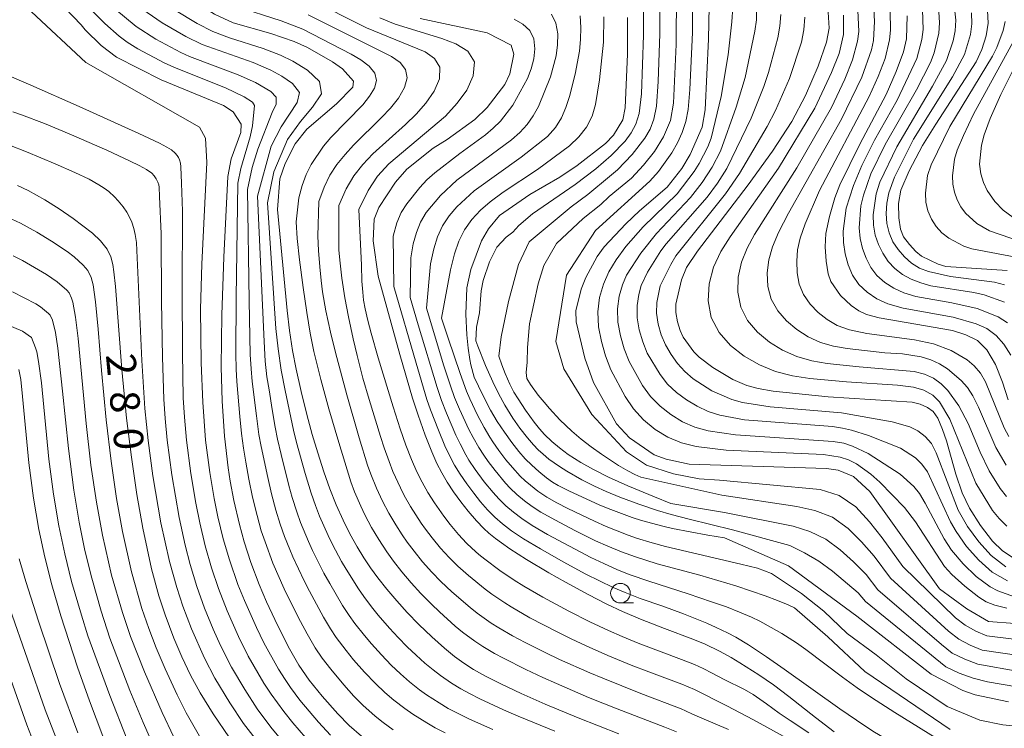
# Model space of a CAD drawing. Units: millimetres. Extents: x -68000 to -66000, y 21000 to 22500.
# Drawn here: x -66589 to -66463, y 22022 to 22112 of the extents above; entities that cross this region are included whole.
import ezdxf

# ---------------------------------------------------------------- set-up
doc = ezdxf.new("R2010")
doc.units = ezdxf.units.MM
for name, color, linetype, lineweight in [('633100_広葉樹林', 7, 'Continuous', 9), ('710100_等高線（計曲線）', 7, 'Continuous', 20), ('710107_等高線（計曲線）（注記）', 7, 'Continuous', 20), ('710200_等高線（主曲線）', 7, 'Continuous', 9)]:
    doc.layers.add(name, color=color, linetype=linetype, lineweight=lineweight)
doc.styles.add('Style-WORKING', font='txt')

msp = doc.modelspace()

# ---------------------------------------------------------------- linework, layer by layer
at = {"layer": '633100_広葉樹林'}
msp.add_line((-66512.23, 22037.77), (-66510.56, 22037.77), dxfattribs=at)
msp.add_circle((-66512.23, 22039.02), 1.25, dxfattribs=at)
at = {"layer": '710100_等高線（計曲線）', "flags": 128}
for points in [[(-66590.44, 22139.64), (-66587.65, 22137.26), (-66586.05, 22135.31), (-66583.39, 22131.13), (-66580.64, 22125.92), (-66579.33, 22124.28), (-66574.15, 22119.66), (-66570.51, 22116.88), (-66563.96, 22112.7), (-66561.58, 22111.61), (-66556.77, 22110.24), (-66553.8, 22109.24), (-66552.11, 22108.46), (-66548.9, 22106.65), (-66547.62, 22105.74), (-66546.24, 22104.17), (-66546.33, 22103.42), (-66548.39, 22101.32), (-66552.2, 22098.09), (-66553.68, 22096.21), (-66554.93, 22093.69), (-66555.61, 22091.77), (-66555.94, 22087.87)], [(-66562.24, 22092.04), (-66561.82, 22094.28), (-66560.59, 22097.66), (-66560.56, 22098.71), (-66561.57, 22100.3), (-66562.8, 22101.1), (-66570.75, 22104.34), (-66576.44, 22107.26), (-66578.4, 22108.72), (-66580.44, 22110.71), (-66580.92, 22111.34), (-66584.06, 22114.67), (-66586.99, 22118.29), (-66588.29, 22120.15), (-66590.69, 22122.95), (-66591.76, 22123.75), (-66593.47, 22124.46), (-66594.18, 22124.4), (-66595.89, 22123.24), (-66596.96, 22121.89), (-66599.33, 22116.88), (-66600.43, 22113.66), (-66601.19, 22110.99)], [(-66461.99, 22035.16), (-66465.33, 22035.4), (-66468.12, 22037.04), (-66471.58, 22039.59), (-66480.46, 22051.98), (-66482.56, 22053.87), (-66484.51, 22054.68), (-66486, 22054.88), (-66503.49, 22055.42), (-66506.41, 22056.09), (-66507.95, 22056.63), (-66511.07, 22058.77), (-66512.74, 22060.56), (-66515.67, 22065.85), (-66516.75, 22068.91), (-66517.88, 22073.54), (-66517.93, 22074.97), (-66517.24, 22077.69), (-66516.63, 22079.2), (-66515.21, 22081.88), (-66514.32, 22083.09), (-66511.53, 22086.04), (-66509.79, 22087.66), (-66506.27, 22090.68), (-66504.42, 22093.09), (-66503.37, 22094.86), (-66501.84, 22098.33), (-66501.44, 22100.55), (-66501.01, 22109.51), (-66500.91, 22115.79)], [(-66460.56, 22042.42), (-66463.58, 22044.39), (-66464.85, 22045.63), (-66466.37, 22047.63), (-66467.78, 22049.85), (-66468.7, 22051.78), (-66469.5, 22054.16), (-66470.7, 22058.4), (-66471.19, 22059.87), (-66471.82, 22061.28), (-66472.4, 22062.15), (-66473.1, 22062.64), (-66474.07, 22063.06), (-66475.08, 22063.34), (-66485.76, 22064), (-66492.77, 22064.71), (-66494.7, 22065.05), (-66496.13, 22065.47), (-66497.93, 22066.21), (-66500.46, 22067.75), (-66502.22, 22069.07), (-66502.87, 22069.75), (-66504.25, 22071.61), (-66504.64, 22072.43), (-66504.97, 22073.56), (-66505.19, 22074.74), (-66505.19, 22075.79), (-66504.47, 22078.92), (-66503.81, 22080.45), (-66502.43, 22082.55), (-66495.96, 22090.99), (-66492.88, 22095.27), (-66490.4, 22099.05), (-66488.65, 22102.34), (-66487.04, 22106.1), (-66485.98, 22109.13), (-66485.66, 22110.91), (-66485.8, 22113.63)], [(-66475.71, 22112.51), (-66475.8, 22109.58), (-66476.17, 22107.9), (-66477.1, 22105.4), (-66478.37, 22102.49), (-66481.76, 22096.15), (-66484.27, 22091), (-66484.92, 22089.34), (-66485.6, 22086.98), (-66486.06, 22084.78), (-66486.15, 22083.08), (-66486.01, 22081.26), (-66485.76, 22079.67), (-66485.44, 22078.7), (-66484.21, 22076.91), (-66482.83, 22075.62), (-66481.86, 22074.94), (-66480.88, 22074.47), (-66479.26, 22074.07), (-66469.95, 22072.43), (-66468.22, 22071.92), (-66466.77, 22071.17), (-66465.55, 22069.99), (-66464.46, 22068.14), (-66463.55, 22065.88), (-66462.83, 22063.63)], [(-66465.47, 22113.17), (-66465.37, 22111.55), (-66465.65, 22109.94), (-66466.18, 22108.2), (-66466.9, 22106.64), (-66472.07, 22098.72), (-66473.74, 22095.98), (-66475.46, 22092.77), (-66476.52, 22090.32), (-66476.83, 22088.61), (-66476.79, 22086.81), (-66476.57, 22085.35), (-66476.16, 22084.39), (-66475.43, 22083.4), (-66474.62, 22082.5), (-66473.88, 22081.92), (-66471.75, 22080.89), (-66470.77, 22080.61), (-66462.98, 22080.1)], [(-66537.76, 22112.14), (-66529.23, 22110.34), (-66526.14, 22108.78), (-66525.82, 22107.63), (-66526.34, 22105.1), (-66526.98, 22103.78), (-66529.23, 22100.83), (-66530.8, 22099.3), (-66534.3, 22096.75), (-66536.08, 22095.67), (-66539.44, 22092.98), (-66540.9, 22091.33), (-66543.01, 22088.1), (-66543.61, 22086.64), (-66543.72, 22083.85), (-66543.09, 22079.37)], [(-66511.33, 22112.27), (-66511.33, 22107.62), (-66511.62, 22100.8), (-66511.94, 22099.26), (-66513.1, 22097.31), (-66514.13, 22096.24), (-66517.74, 22093.45), (-66519.97, 22091.96), (-66523.76, 22089.78), (-66527.62, 22087.1), (-66529.03, 22085.38), (-66529.94, 22083.87), (-66531.31, 22080.21), (-66531.81, 22077.86), (-66531.92, 22074.53), (-66531.79, 22071.89)], [(-66562.24, 22092.04), (-66562.75, 22081.77), (-66563.03, 22074.46), (-66563.09, 22067.84), (-66562.97, 22063.47), (-66562.67, 22059.01), (-66562.21, 22054.95), (-66561.95, 22053.29), (-66561.49, 22050.8), (-66560.78, 22047.75), (-66560.17, 22045.55), (-66559.31, 22042.93), (-66558.24, 22040.12), (-66557.3, 22037.91), (-66556.28, 22035.68), (-66554.57, 22032.25), (-66553.19, 22029.86), (-66551.88, 22027.96), (-66550.23, 22025.9), (-66548.24, 22023.64), (-66546.78, 22022.16), (-66545.24, 22020.83)], [(-66589.05, 22090.92), (-66587.7, 22090.29), (-66585.56, 22089.07), (-66583.73, 22087.92), (-66581.95, 22086.71), (-66579.47, 22084.83), (-66578.47, 22083.88), (-66577.63, 22082.79), (-66577.17, 22081.81), (-66576.9, 22080.83), (-66576.75, 22079.92), (-66576.55, 22078.07), (-66575.73, 22067.49), (-66575.14, 22061.29), (-66574.53, 22056.31), (-66573.84, 22051.56), (-66573.09, 22047.28), (-66571.96, 22042.13), (-66571.02, 22038.7), (-66570.24, 22036.26), (-66569.14, 22033.31), (-66568.11, 22030.9), (-66567, 22028.6), (-66565.75, 22026.32), (-66564.13, 22023.66), (-66562.02, 22020.6)], [(-66555.94, 22087.87), (-66554.69, 22074.98), (-66554.4, 22072.44), (-66554, 22069.89), (-66553.55, 22067.54), (-66552.92, 22064.7), (-66552.18, 22061.74), (-66551.49, 22059.2), (-66550.79, 22056.86), (-66550.01, 22054.46), (-66549.24, 22052.31), (-66548.43, 22050.27), (-66547.57, 22048.32), (-66546.7, 22046.58), (-66545.78, 22044.93), (-66544.91, 22043.51), (-66544.07, 22042.26), (-66543.12, 22040.97), (-66541.99, 22039.54), (-66540.71, 22038.03), (-66539.39, 22036.57), (-66537.91, 22035.05), (-66536.26, 22033.47), (-66534.66, 22032.02), (-66533.38, 22030.97), (-66532.2, 22030.12), (-66530.94, 22029.32), (-66529.41, 22028.45), (-66527.46, 22027.46), (-66524.89, 22026.24), (-66521.82, 22024.9), (-66517.62, 22023.15), (-66512.45, 22021.1)], [(-66484.99, 22021.35), (-66487.4, 22023.21), (-66490.77, 22025.88), (-66492.74, 22027.34), (-66494.62, 22028.64), (-66497.01, 22030.17), (-66498.11, 22030.81), (-66499.61, 22031.63), (-66501.44, 22032.52), (-66503.01, 22033.16), (-66506.64, 22034.53), (-66509.69, 22035.7), (-66511.97, 22036.68), (-66513.98, 22037.63), (-66516.36, 22038.85), (-66519.24, 22040.42), (-66521.34, 22041.62), (-66524.2, 22043.32), (-66526.31, 22044.67), (-66527.39, 22045.41), (-66528.14, 22045.97), (-66529, 22046.67), (-66529.62, 22047.23), (-66530.59, 22048.24), (-66531.62, 22049.44), (-66532.58, 22050.66), (-66533.48, 22051.92), (-66534.29, 22053.16), (-66534.99, 22054.34), (-66535.61, 22055.54), (-66536.26, 22056.99), (-66537.1, 22059.12), (-66538.02, 22061.68), (-66538.72, 22063.84), (-66540.32, 22069.39), (-66543.09, 22079.37)], [(-66530.88, 22066.49), (-66531.28, 22068.06), (-66531.42, 22068.76), (-66531.61, 22070.2), (-66531.79, 22071.89)], [(-66588.88, 22067.5), (-66588.63, 22066.2), (-66588.41, 22064.03), (-66587.6, 22055.59), (-66587.01, 22051.12), (-66586.33, 22047.14), (-66585.57, 22043.6), (-66584.68, 22040.09), (-66583.53, 22036.14), (-66581.39, 22029.62), (-66579.87, 22025.33), (-66578.18, 22020.82)], [(-66501.11, 22046.38), (-66505.61, 22047.25), (-66506.85, 22047.53), (-66509.56, 22048.28), (-66510.75, 22048.67), (-66513.45, 22049.66), (-66514.86, 22050.24), (-66518.79, 22052.05), (-66520.16, 22052.72), (-66520.89, 22053.14), (-66521.66, 22053.7), (-66522.65, 22054.5), (-66523.54, 22055.29), (-66524.35, 22056.11), (-66525.17, 22057.03), (-66526.08, 22058.19), (-66527.02, 22059.5), (-66527.93, 22060.88), (-66528.78, 22062.33), (-66529.77, 22064.22), (-66530.88, 22066.49)], [(-66501.11, 22046.38), (-66498.98, 22046.06), (-66490.81, 22042.5), (-66482.11, 22036.11), (-66472.65, 22028.72), (-66468.6, 22026.64), (-66467.06, 22026.08), (-66462.78, 22025.18)]]:
    msp.add_lwpolyline(points, dxfattribs=at)
at = {"layer": '710200_等高線（主曲線）', "flags": 128}
for points in [[(-66589.34, 22130.66), (-66588.11, 22129.55), (-66586.94, 22128.22), (-66583.2, 22123.05), (-66581.92, 22121.6), (-66578.27, 22117.87), (-66574.38, 22114.39), (-66572.51, 22112.92), (-66570.61, 22111.61), (-66567.61, 22109.87), (-66565.53, 22108.87), (-66559, 22106.55), (-66556.75, 22105.57), (-66555.37, 22104.84), (-66553.99, 22103.89), (-66553.13, 22102.75), (-66553.4, 22101.48), (-66555.45, 22098.38), (-66556.73, 22095.92), (-66558.47, 22089.55)], [(-66517, 22086.7), (-66514.74, 22088.5), (-66513.67, 22089.51), (-66510.84, 22091.85), (-66509.31, 22093.5), (-66507.91, 22095.23), (-66506.74, 22097.11), (-66505.87, 22099.17), (-66505.48, 22101.38), (-66505.15, 22108.87), (-66505.1, 22115.55), (-66505.28, 22122.61), (-66505.75, 22126.1), (-66507.45, 22128.88), (-66510.7, 22129.59), (-66513.99, 22128.88), (-66517.3, 22127.98)], [(-66589.55, 22127.56), (-66588.41, 22126.49), (-66584.43, 22121.51), (-66581.09, 22117.77), (-66576.65, 22113.41), (-66573.93, 22111.14), (-66571.43, 22109.53), (-66568.23, 22107.82), (-66567.12, 22107.31), (-66560.91, 22104.99), (-66558.74, 22104.03), (-66556.77, 22102.88), (-66556.08, 22102.14), (-66556.08, 22101.27), (-66556.59, 22100.21), (-66558.43, 22095.52), (-66559.14, 22093.18), (-66559.73, 22090.38)], [(-66590.04, 22124.97), (-66588.67, 22123.57), (-66583.29, 22117.1), (-66581.34, 22114.96), (-66577.93, 22111.51), (-66576.1, 22109.91), (-66575.09, 22109.16), (-66573.7, 22108.31), (-66570.29, 22106.49), (-66568.83, 22105.82), (-66562.55, 22103.32), (-66560.16, 22102.19), (-66559.12, 22101.53), (-66558.87, 22101.1), (-66559.1, 22098.48), (-66559.41, 22097.08), (-66560.6, 22093.09), (-66560.99, 22091.21)], [(-66598.42, 22109.78), (-66596.59, 22114.92), (-66595.8, 22116.85), (-66594.36, 22117.86), (-66592.38, 22117.78), (-66590.93, 22117.29), (-66589.74, 22116.02), (-66587.24, 22112.99), (-66580.33, 22106.58), (-66565.85, 22098.35), (-66565.1, 22096.93), (-66564.93, 22093.82)], [(-66515.43, 22085.17), (-66508.49, 22091.47), (-66507.37, 22092.7), (-66505.68, 22095.08), (-66504.98, 22096.34), (-66504.38, 22097.66), (-66503.91, 22099.03), (-66503.61, 22100.56), (-66503.39, 22103.12), (-66503.07, 22110.39), (-66503.04, 22117.98)], [(-66518.53, 22088.18), (-66516.38, 22089.77), (-66513.62, 22092.04), (-66512.62, 22092.92), (-66510.74, 22094.83), (-66509.11, 22096.93), (-66508.46, 22098.09), (-66507.98, 22099.34), (-66507.66, 22101.01), (-66507.42, 22104.14), (-66507.2, 22110.21), (-66507.2, 22115.64)], [(-66553.54, 22086.29), (-66553.21, 22089.35), (-66552.79, 22090.92), (-66552.28, 22092.3), (-66551.63, 22093.56), (-66550.04, 22095.92), (-66549.11, 22097.02), (-66545.07, 22101.18), (-66544.21, 22102.26), (-66543.58, 22103.31), (-66543.3, 22104.27), (-66543.53, 22105.2), (-66544.24, 22106.09), (-66545.29, 22106.9), (-66546.52, 22107.63), (-66552.7, 22110.82), (-66555.44, 22111.85), (-66561.26, 22113.73)], [(-66548.11, 22082.69), (-66548.1, 22088.37), (-66547.19, 22090.49), (-66546.2, 22092.15), (-66545.06, 22093.59), (-66543.77, 22094.92), (-66539.6, 22098.66), (-66538.26, 22099.98), (-66537.02, 22101.39), (-66535.96, 22102.9), (-66535.29, 22104.5), (-66535.23, 22105.95), (-66535.91, 22107.05), (-66537.12, 22107.9), (-66544.58, 22110.99), (-66551.92, 22114.71)], [(-66530.65, 22071.13), (-66530.55, 22072.89), (-66530.17, 22074.68), (-66529.97, 22077.5), (-66529.7, 22078.8), (-66528.91, 22081.19), (-66527.99, 22083.05), (-66526.81, 22084.34), (-66525.94, 22084.95), (-66525.19, 22085.8), (-66523.42, 22087.31), (-66517.99, 22091.03), (-66515.36, 22093.03), (-66513.41, 22094.72), (-66511.62, 22096.56), (-66510.87, 22097.6), (-66510.27, 22098.73), (-66509.85, 22100.06), (-66509.57, 22102.56), (-66509.28, 22110.06), (-66509.29, 22114.26)], [(-66494.88, 22114.84), (-66494.92, 22111.97), (-66495.11, 22110.56), (-66496.35, 22104.67), (-66497.5, 22100.86), (-66499.5, 22095.27), (-66500.57, 22093.24), (-66501.81, 22091.3), (-66503.3, 22089.38), (-66507.66, 22084.81), (-66509.65, 22082.31), (-66511.45, 22079.51), (-66511.99, 22078.27), (-66512.4, 22076.84), (-66512.62, 22075.21), (-66512.57, 22073.5), (-66512.24, 22071.79), (-66511.76, 22070.11), (-66511.13, 22068.49), (-66509.42, 22065.45), (-66508.4, 22064.06), (-66507.19, 22062.82), (-66505.83, 22061.74), (-66504.34, 22060.83), (-66502.75, 22060.15), (-66501.08, 22059.67), (-66497.59, 22059.16), (-66485.13, 22058.34), (-66483.78, 22058.09), (-66482.68, 22057.74), (-66480.67, 22056.78), (-66476.62, 22054.18), (-66474.86, 22052.6), (-66474.15, 22051.69), (-66473.42, 22050.47), (-66470.98, 22045.94), (-66470.06, 22044.51), (-66468.57, 22042.75), (-66466.93, 22041.16), (-66465.13, 22039.82), (-66464.16, 22039.33), (-66462.05, 22038.56)], [(-66482.05, 22114.08), (-66481.87, 22110.49), (-66482.02, 22109.26), (-66482.67, 22106.89), (-66483.64, 22104.46), (-66485.33, 22100.84), (-66489.77, 22093.16), (-66495.17, 22084.66), (-66496.1, 22082.95), (-66496.81, 22081.15), (-66497.22, 22079.25), (-66497.29, 22077.31), (-66496.91, 22075.43), (-66496.03, 22073.71), (-66494.77, 22072.23), (-66493.25, 22070.98), (-66491.57, 22069.94), (-66489.77, 22069.15), (-66487.87, 22068.61), (-66485.91, 22068.27), (-66481.81, 22067.84), (-66474.8, 22067.24), (-66473.51, 22066.9), (-66472.34, 22066.39), (-66471.36, 22065.67), (-66470.54, 22064.81), (-66469.12, 22062.87), (-66467.92, 22060.63), (-66466.42, 22056.95), (-66465.26, 22054.57), (-66463.86, 22052.34), (-66463.04, 22051.31)], [(-66480.01, 22114.2), (-66479.86, 22111.79), (-66480, 22109.36), (-66480.26, 22108.17), (-66481.49, 22104.69), (-66484.09, 22099.36), (-66490.83, 22087.38), (-66492.1, 22084.92), (-66492.88, 22083.09), (-66493.32, 22081.46), (-66493.53, 22079.77), (-66493.46, 22078.07), (-66493.03, 22076.44), (-66492.2, 22074.96), (-66491.08, 22073.66), (-66489.76, 22072.56), (-66488.3, 22071.64), (-66486.73, 22070.94), (-66485.08, 22070.45), (-66483.36, 22070.15), (-66478.57, 22069.61), (-66476.32, 22069.46), (-66473.91, 22069.08), (-66472.68, 22068.72), (-66471.57, 22068.22), (-66470.58, 22067.59), (-66468.81, 22066.07), (-66468.03, 22065.18), (-66467.33, 22064.14), (-66466.61, 22062.7), (-66464.4, 22057.55), (-66463.09, 22055.33)], [(-66569.03, 22113.27), (-66566.15, 22111.52), (-66564.14, 22110.51), (-66562.04, 22109.72), (-66557.75, 22108.35), (-66555.54, 22107.49), (-66553.95, 22106.71), (-66552.09, 22105.57), (-66550.56, 22104.16), (-66550.31, 22102.56), (-66551.44, 22100.86), (-66552.98, 22099.07), (-66554.63, 22096.78), (-66556.39, 22092.66), (-66557.21, 22088.71)], [(-66550.78, 22084.45), (-66550.65, 22088.86), (-66549.99, 22090.71), (-66549.24, 22092.22), (-66548.34, 22093.58), (-66547.32, 22094.84), (-66546.22, 22096.05), (-66542.67, 22099.54), (-66541.53, 22100.76), (-66540.52, 22102.04), (-66539.75, 22103.38), (-66539.41, 22104.63), (-66539.61, 22105.66), (-66540.31, 22106.55), (-66541.41, 22107.34), (-66552.03, 22112.63)], [(-66539, 22076.66), (-66538.92, 22081.71), (-66538.63, 22083.48), (-66538.23, 22084.93), (-66537.69, 22086.25), (-66536.97, 22087.47), (-66535.15, 22089.64), (-66533.07, 22091.57), (-66526.13, 22096.7), (-66525.06, 22097.63), (-66524.11, 22098.66), (-66523.33, 22099.77), (-66522.68, 22100.95), (-66521.15, 22104.74), (-66520.42, 22107.42), (-66520.24, 22108.82), (-66520.23, 22110.23), (-66520.45, 22111.56), (-66521.01, 22112.7)], [(-66536.96, 22075.31), (-66536.41, 22080.94), (-66536, 22082.85), (-66535.52, 22084.38), (-66534.88, 22085.76), (-66534.06, 22087.03), (-66533.08, 22088.17), (-66530.85, 22090.22), (-66524.87, 22094.5), (-66521.52, 22097.16), (-66520.52, 22098.28), (-66519.74, 22099.52), (-66519.17, 22100.85), (-66518.74, 22102.23), (-66518.01, 22105.08), (-66517.46, 22108), (-66517.31, 22109.5), (-66517.28, 22111.02), (-66517.38, 22112.51)], [(-66497.91, 22113.61), (-66498.03, 22111.73), (-66498.49, 22107.54), (-66499.4, 22102.22), (-66500.68, 22096.94), (-66501.12, 22095.84), (-66502.21, 22093.71), (-66502.83, 22092.68), (-66505.01, 22089.83), (-66509.33, 22085.66), (-66511.53, 22083.13), (-66512.78, 22081.45), (-66513.71, 22079.91), (-66514.4, 22078.34), (-66514.9, 22076.64), (-66515.13, 22074.81), (-66515.04, 22072.93), (-66514.65, 22071.06), (-66514.12, 22069.22), (-66513.44, 22067.44), (-66511.65, 22064.05), (-66510.58, 22062.48), (-66509.3, 22061.08), (-66507.83, 22059.87), (-66506.21, 22058.87), (-66504.45, 22058.15), (-66502.6, 22057.68), (-66498.75, 22057.24), (-66486.36, 22056.66), (-66484.24, 22056.34), (-66483.17, 22055.99), (-66482.18, 22055.49), (-66480.34, 22054.17), (-66479.17, 22053.13), (-66476.03, 22049.93), (-66474.64, 22048.09), (-66470.96, 22042.41), (-66470.04, 22041.4), (-66468.37, 22039.89), (-66466.58, 22038.5), (-66465.63, 22037.92), (-66464.56, 22037.5), (-66463.01, 22037.09)], [(-66491.8, 22112.69), (-66491.91, 22111.18), (-66492.18, 22109.69), (-66493.37, 22105.3), (-66493.96, 22103.52), (-66495.6, 22099.49), (-66498.7, 22093.08), (-66499.88, 22091.22), (-66501.2, 22089.44), (-66506.4, 22083.49), (-66507.08, 22082.59), (-66508.77, 22079.89), (-66509.58, 22078.19), (-66509.89, 22077.04), (-66510.1, 22075.62), (-66510.09, 22074.07), (-66509.83, 22072.52), (-66509.4, 22071.01), (-66508.82, 22069.55), (-66507.19, 22066.86), (-66506.22, 22065.64), (-66505.08, 22064.56), (-66503.83, 22063.61), (-66502.48, 22062.8), (-66501.05, 22062.15), (-66499.56, 22061.66), (-66496.42, 22061.08), (-66485.23, 22060.22), (-66483.94, 22060.03), (-66482.79, 22059.78), (-66480.63, 22059.1), (-66476.54, 22057.46), (-66474.64, 22056.26), (-66473.82, 22055.44), (-66473.13, 22054.46), (-66470.17, 22048.09), (-66469.48, 22046.86), (-66468.14, 22044.96), (-66466.59, 22043.22), (-66464.87, 22041.71), (-66462.91, 22040.58)], [(-66483.82, 22112.57), (-66483.84, 22110.11), (-66484.39, 22107.72), (-66485.33, 22105.27), (-66487.47, 22100.75), (-66492.09, 22093.12), (-66498.25, 22084.36), (-66499.43, 22082.49), (-66500.37, 22080.5), (-66500.94, 22078.39), (-66501.08, 22076.22), (-66500.66, 22074.11), (-66499.67, 22072.19), (-66498.22, 22070.55), (-66496.47, 22069.19), (-66494.54, 22068.07), (-66492.49, 22067.24), (-66490.33, 22066.69), (-66488.12, 22066.34), (-66483.43, 22065.9), (-66476.95, 22065.48), (-66474.92, 22065.24), (-66473.6, 22064.86), (-66472.46, 22064.24), (-66471.57, 22063.36), (-66470.28, 22061.18), (-66466.95, 22053.02), (-66464.82, 22049.56), (-66463.97, 22048.51), (-66463.02, 22047.56)], [(-66477.86, 22113.1), (-66477.83, 22110.67), (-66477.94, 22109.45), (-66478.52, 22107.09), (-66479.4, 22104.79), (-66480.55, 22102.24), (-66486.87, 22090.29), (-66488.71, 22086.04), (-66489.35, 22084.19), (-66489.66, 22082.72), (-66489.78, 22081.27), (-66489.74, 22079.8), (-66489.48, 22078.36), (-66488.91, 22077.02), (-66488.07, 22075.81), (-66487.05, 22074.75), (-66485.88, 22073.84), (-66484.61, 22073.09), (-66483.07, 22072.52), (-66480.84, 22072.05), (-66474.78, 22071.27), (-66472.34, 22070.76), (-66470.09, 22069.92), (-66468.06, 22068.73), (-66467.16, 22067.95), (-66466.38, 22067), (-66465.75, 22065.91), (-66463.34, 22060.07), (-66462.74, 22058.97)], [(-66462.51, 22069.31), (-66463.38, 22070.72), (-66464.38, 22071.82), (-66465.58, 22072.69), (-66466.94, 22073.31), (-66469.86, 22074.15), (-66476.23, 22075.31), (-66478.19, 22075.84), (-66479.59, 22076.48), (-66480.81, 22077.32), (-66481.86, 22078.32), (-66482.69, 22079.49), (-66483.24, 22080.8), (-66483.6, 22082.2), (-66483.81, 22083.63), (-66483.85, 22085.08), (-66483.46, 22088.02), (-66482.56, 22090.9), (-66481.47, 22093.46), (-66479.86, 22096.66), (-66476.99, 22101.77), (-66474.47, 22107.05), (-66473.82, 22109.5), (-66473.68, 22110.75), (-66473.77, 22113.28)], [(-66462.94, 22073.42), (-66464.13, 22074.18), (-66466.8, 22075.23), (-66470, 22075.98), (-66474.62, 22076.79), (-66476.14, 22077.24), (-66477.4, 22077.82), (-66478.56, 22078.55), (-66479.56, 22079.43), (-66480.35, 22080.47), (-66480.94, 22081.64), (-66481.4, 22082.88), (-66481.71, 22084.18), (-66481.84, 22085.52), (-66481.62, 22088.3), (-66481.29, 22089.68), (-66480.34, 22092.4), (-66478.52, 22096.13), (-66474.51, 22103.1), (-66472.74, 22106.57), (-66472.26, 22107.79), (-66471.68, 22110.3), (-66471.59, 22111.59), (-66471.68, 22113.02)], [(-66463.32, 22076.04), (-66465.89, 22076.97), (-66467.23, 22077.29), (-66472.69, 22078.15), (-66473.98, 22078.51), (-66475.19, 22078.98), (-66476.32, 22079.58), (-66477.3, 22080.34), (-66478.12, 22081.25), (-66478.81, 22082.28), (-66479.37, 22083.39), (-66479.78, 22084.58), (-66480, 22085.85), (-66480.03, 22087.17), (-66479.64, 22089.83), (-66479.17, 22091.33), (-66477.04, 22095.83), (-66472.47, 22103.53), (-66470.69, 22106.82), (-66469.84, 22109.32), (-66469.61, 22110.61), (-66469.53, 22111.93), (-66469.67, 22113.47)], [(-66463.31, 22078.26), (-66464.57, 22078.6), (-66470.19, 22079.32), (-66472.99, 22079.94), (-66474.12, 22080.4), (-66475.14, 22081.04), (-66476.05, 22081.83), (-66476.86, 22082.74), (-66477.53, 22083.75), (-66478.02, 22084.87), (-66478.29, 22086.09), (-66478.38, 22087.36), (-66478.31, 22088.65), (-66478.06, 22089.99), (-66477.31, 22091.96), (-66474.9, 22096.8), (-66469.92, 22104.73), (-66468.42, 22107.57), (-66467.65, 22110.14), (-66467.48, 22111.47), (-66467.53, 22112.89)], [(-66545.23, 22080.78), (-66545.54, 22087.87), (-66544.39, 22090.27), (-66543.16, 22092.08), (-66541.72, 22093.66), (-66534.53, 22099.73), (-66533.02, 22101.37), (-66531.8, 22103.05), (-66530.98, 22104.87), (-66530.84, 22106.66), (-66531.67, 22108.02), (-66533.19, 22108.95), (-66535, 22109.61), (-66540.92, 22111.45), (-66542.87, 22112.23)], [(-66541.08, 22078.03), (-66541.17, 22084.45), (-66540.71, 22086.17), (-66540.15, 22087.45), (-66539.44, 22088.57), (-66537.79, 22090.66), (-66536.88, 22091.62), (-66535.89, 22092.52), (-66532.7, 22094.98), (-66529.43, 22097.34), (-66528.43, 22098.2), (-66527.5, 22099.11), (-66525.95, 22101.14), (-66524.07, 22104.53), (-66523.59, 22105.74), (-66523.27, 22107.02), (-66523.14, 22108.32), (-66523.28, 22109.58), (-66523.79, 22110.64), (-66524.68, 22111.44), (-66525.78, 22112.08)], [(-66535.01, 22074.02), (-66533.9, 22080.16), (-66533.38, 22082.21), (-66532.81, 22083.82), (-66532.08, 22085.27), (-66531.15, 22086.58), (-66530.05, 22087.76), (-66528.82, 22088.84), (-66527.19, 22090.04), (-66522.81, 22092.94), (-66518.73, 22095.97), (-66517.55, 22097.08), (-66516.57, 22098.33), (-66515.85, 22099.73), (-66515.41, 22101.23), (-66514.9, 22104.35), (-66514.4, 22109.13), (-66514.34, 22112.37)], [(-66488.76, 22112.31), (-66488.86, 22110.7), (-66489.17, 22109.13), (-66490.68, 22104.54), (-66492.48, 22100.46), (-66493.55, 22098.41), (-66497.05, 22092.45), (-66498.84, 22089.84), (-66505.16, 22081.94), (-66505.83, 22080.85), (-66507.17, 22078.12), (-66507.59, 22076.02), (-66507.62, 22074.64), (-66507.42, 22073.25), (-66507.05, 22071.9), (-66506.51, 22070.61), (-66505.79, 22069.4), (-66504.96, 22068.26), (-66504.03, 22067.22), (-66502.98, 22066.3), (-66500.61, 22064.76), (-66498.04, 22063.65), (-66496.68, 22063.28), (-66493.15, 22062.75), (-66484.06, 22061.97), (-66477.62, 22060.81), (-66475.39, 22060.18), (-66474.33, 22059.67), (-66473.4, 22058.98), (-66472.63, 22058.08), (-66472.01, 22056.9), (-66469.2, 22049.58), (-66468.03, 22047.5), (-66466.59, 22045.57), (-66464.99, 22043.81), (-66463.13, 22042.38)], [(-66463.22, 22111.76), (-66463.48, 22110.64), (-66464.28, 22108.47), (-66464.85, 22107.37), (-66470.27, 22098.43), (-66472.67, 22093.53), (-66473.12, 22092.19), (-66473.38, 22089.91), (-66473.32, 22088.77), (-66473.07, 22087.67), (-66472.63, 22086.63), (-66472.03, 22085.69), (-66471.28, 22084.87), (-66470.41, 22084.19), (-66468.5, 22083.17), (-66467.49, 22082.86), (-66460.98, 22081.62)], [(-66462, 22109.59), (-66467.27, 22099.99), (-66468.54, 22097.29), (-66469.32, 22095.41), (-66469.66, 22094.25), (-66469.93, 22092.14), (-66469.9, 22091.08), (-66469.7, 22090.06), (-66469.35, 22089.09), (-66468.87, 22088.19), (-66468.27, 22087.4), (-66466.82, 22086.08), (-66465.24, 22085.15), (-66459.64, 22083.22)], [(-66460.46, 22109.1), (-66463.78, 22102.49), (-66465.13, 22099.43), (-66465.91, 22097.36), (-66466.26, 22096.03), (-66466.48, 22093.6), (-66466.33, 22092.41), (-66466, 22091.29), (-66465.51, 22090.26), (-66464.55, 22088.89), (-66463.47, 22087.75), (-66462.22, 22086.82)], [(-66591.64, 22105.49), (-66587.35, 22103.66), (-66581.19, 22100.95), (-66573.58, 22097.52), (-66570.97, 22096.29), (-66570.02, 22095.8), (-66569.43, 22095.44), (-66568.94, 22095.01), (-66568.71, 22094.74), (-66568.54, 22094.47), (-66568.4, 22094.17), (-66568.29, 22093.76), (-66568.23, 22093.29), (-66568.13, 22091.19), (-66568.02, 22087.64)], [(-66589.64, 22100.27), (-66588.51, 22099.9), (-66585.59, 22098.79), (-66582.44, 22097.47), (-66577.68, 22095.39), (-66574.7, 22094.02), (-66573.55, 22093.45), (-66572.62, 22092.94), (-66571.94, 22092.48), (-66571.61, 22092.13), (-66571.36, 22091.76), (-66571.16, 22091.35), (-66571.05, 22091.01), (-66571, 22090.71), (-66570.93, 22089.52), (-66570.75, 22084.76)], [(-66573.84, 22082.62), (-66573.89, 22083.66), (-66574.04, 22084.69), (-66574.21, 22085.42), (-66574.48, 22086.22), (-66574.72, 22086.78), (-66575.13, 22087.51), (-66575.59, 22088.18), (-66576.22, 22088.95), (-66576.7, 22089.48), (-66577.41, 22090.13), (-66577.98, 22090.55), (-66578.67, 22091), (-66579.93, 22091.7), (-66581.73, 22092.56), (-66584.26, 22093.68), (-66587.91, 22095.19), (-66590.05, 22096.02)], [(-66564.93, 22093.82), (-66565.55, 22080.9), (-66565.73, 22075.16), (-66565.66, 22068.34), (-66565.44, 22063.32), (-66565.07, 22058.51), (-66564.55, 22054.39), (-66564, 22051.06), (-66563.52, 22048.75), (-66562.83, 22045.95), (-66562.05, 22043.28), (-66560.96, 22040.14), (-66560.14, 22038.09), (-66558.6, 22034.63), (-66557.67, 22032.69), (-66555.79, 22029.33), (-66554.96, 22028.01), (-66554.27, 22027), (-66553.07, 22025.41), (-66550.71, 22022.61), (-66549.15, 22020.95)], [(-66560.99, 22091.21), (-66561.19, 22076.65), (-66561.23, 22069.5), (-66561.2, 22067.51), (-66561.12, 22065.96), (-66560.73, 22061.52), (-66560.51, 22059.35), (-66560.27, 22057.46), (-66559.95, 22055.68), (-66559.56, 22053.52), (-66559.09, 22051.24), (-66558.51, 22048.9), (-66557.98, 22046.97), (-66557.5, 22045.55), (-66556.5, 22042.84), (-66555.09, 22039.58), (-66554.44, 22038.25), (-66553, 22035.4), (-66552.16, 22033.84), (-66551.1, 22032.07), (-66550.21, 22030.75), (-66549.14, 22029.35), (-66547.48, 22027.36), (-66546.18, 22025.92), (-66545.05, 22024.78), (-66543.46, 22023.35), (-66542.46, 22022.55), (-66541.17, 22021.63)], [(-66559.73, 22090.38), (-66559.52, 22076.21), (-66559.38, 22069.4), (-66559.29, 22067.56), (-66559.14, 22065.98), (-66558.59, 22061.57), (-66558.28, 22059.23), (-66558.02, 22057.7), (-66557.17, 22053.76), (-66556.69, 22051.68), (-66556.13, 22049.58), (-66555.59, 22047.79), (-66555.02, 22046.25), (-66554.36, 22044.56), (-66553.98, 22043.63), (-66552.54, 22040.57), (-66551.85, 22039.26), (-66550.05, 22035.95), (-66549.16, 22034.47), (-66548.43, 22033.39), (-66547.18, 22031.72), (-66546.22, 22030.55), (-66544.82, 22028.96), (-66543.45, 22027.53), (-66542.25, 22026.39), (-66541.09, 22025.39), (-66539.72, 22024.33), (-66538.69, 22023.61), (-66536.89, 22022.5), (-66535.83, 22021.88), (-66534.54, 22021.23)], [(-66558.47, 22089.55), (-66557.63, 22071.07), (-66557.47, 22068.55), (-66557.26, 22066.56), (-66556.97, 22064.9), (-66556.58, 22062.4), (-66556.21, 22060.16), (-66555.92, 22058.62), (-66555.44, 22056.67), (-66554.46, 22052.74), (-66554.03, 22051.19), (-66553.47, 22049.38), (-66552.98, 22048.02), (-66551.97, 22045.58), (-66551.45, 22044.43), (-66550, 22041.55), (-66549.25, 22040.26), (-66547.62, 22037.47), (-66546.77, 22036.16), (-66546.05, 22035.16), (-66544.83, 22033.61), (-66543.94, 22032.56), (-66542.69, 22031.17), (-66541.43, 22029.86), (-66540.25, 22028.75), (-66539.11, 22027.75), (-66537.83, 22026.72), (-66536.92, 22026.07), (-66535.33, 22025.04), (-66534.2, 22024.36), (-66533.01, 22023.73), (-66531.45, 22022.99), (-66528.51, 22021.65)], [(-66557.21, 22088.71), (-66556.13, 22072.69), (-66555.82, 22070.11), (-66555.46, 22067.42), (-66554.95, 22064.8), (-66553.9, 22059.75), (-66553.51, 22058.18), (-66552.4, 22054.23), (-66551.64, 22051.75), (-66551.09, 22050.16), (-66550.56, 22048.81), (-66549.48, 22046.37), (-66548.92, 22045.22), (-66547.75, 22043.05), (-66547.19, 22042.09), (-66545.59, 22039.58), (-66544.93, 22038.6), (-66543.96, 22037.29), (-66543.09, 22036.21), (-66541.66, 22034.56), (-66540.55, 22033.37), (-66539.4, 22032.19), (-66538.26, 22031.11), (-66537.14, 22030.11), (-66536.11, 22029.25), (-66535.15, 22028.52), (-66533.76, 22027.58), (-66532.57, 22026.84), (-66531.48, 22026.24), (-66530.13, 22025.56), (-66527.15, 22024.16), (-66525.28, 22023.35), (-66520.61, 22021.45)], [(-66568.02, 22087.64), (-66568.06, 22077.61), (-66568.03, 22069.6), (-66567.92, 22063.9), (-66567.77, 22061.44), (-66567.51, 22058.51), (-66566.96, 22054.24), (-66566.34, 22050.49), (-66565.83, 22047.98), (-66565.13, 22045.04), (-66564.33, 22042.26), (-66563.44, 22039.6), (-66562.35, 22036.78), (-66560.89, 22033.5), (-66559.64, 22030.98), (-66557.65, 22027.57), (-66556.72, 22026.15), (-66555.13, 22023.96), (-66553.95, 22022.51), (-66552.34, 22020.65)], [(-66518.53, 22088.18), (-66523.84, 22083.74), (-66525.21, 22080.84), (-66526.5, 22076.13), (-66527.43, 22071.64), (-66527.72, 22069.19)], [(-66589.78, 22086.63), (-66588.66, 22086.12), (-66586.57, 22084.97), (-66584.69, 22083.81), (-66582.73, 22082.51), (-66581.83, 22081.83), (-66580.67, 22080.78), (-66580.09, 22080.08), (-66579.66, 22079.18), (-66579.42, 22078.27), (-66579.1, 22076.11), (-66578.78, 22072.62), (-66578.36, 22067.38), (-66577.73, 22061.07), (-66577.11, 22055.81), (-66576.41, 22051.08), (-66575.66, 22046.85), (-66574.51, 22041.72), (-66573.18, 22037.05), (-66572.32, 22034.52), (-66571.36, 22032.07), (-66570.21, 22029.37), (-66568.68, 22026.06), (-66567.54, 22023.8), (-66566.55, 22021.99), (-66565.5, 22020.23)], [(-66505.1, 22021.38), (-66506.6, 22021.98), (-66512.63, 22024.3), (-66516.29, 22025.76), (-66520.4, 22027.52), (-66522.12, 22028.28), (-66524.28, 22029.3), (-66527.14, 22030.73), (-66528.26, 22031.34), (-66529.77, 22032.23), (-66530.77, 22032.89), (-66532.34, 22034.06), (-66533.27, 22034.82), (-66535.28, 22036.63), (-66536.31, 22037.6), (-66537.67, 22038.98), (-66538.9, 22040.33), (-66540.1, 22041.75), (-66541.15, 22043.1), (-66541.99, 22044.26), (-66543.03, 22045.85), (-66543.93, 22047.37), (-66544.78, 22048.97), (-66545.32, 22050.11), (-66546.12, 22051.93), (-66546.56, 22053.2), (-66548.1, 22058.18), (-66549.36, 22062.48), (-66550.4, 22066.2), (-66550.92, 22068.26), (-66551.28, 22069.78), (-66551.75, 22072.12), (-66552.19, 22074.73), (-66552.67, 22077.91), (-66553.13, 22081.45), (-66553.4, 22084.14), (-66553.54, 22086.29)], [(-66517, 22086.7), (-66520.36, 22083.54), (-66522.01, 22080.72), (-66522.71, 22078.4), (-66523.8, 22073.29), (-66524.08, 22070.29), (-66524.11, 22068.4), (-66524.24, 22067.12), (-66524.16, 22066.34)], [(-66515.43, 22085.17), (-66519.09, 22079.51), (-66520.45, 22071.04), (-66519.46, 22067.58), (-66515.87, 22061.76), (-66511.47, 22057.01), (-66508.9, 22055.32), (-66505.48, 22054.19), (-66502.21, 22053.57)], [(-66570.75, 22084.76), (-66570.69, 22076.13), (-66570.58, 22069.05), (-66570.39, 22063.73), (-66570.22, 22061.24), (-66569.96, 22058.49), (-66569.37, 22054.09), (-66568.44, 22048.63), (-66567.67, 22045.14), (-66567.03, 22042.66), (-66566.18, 22039.85), (-66565.21, 22037.12), (-66564.12, 22034.45), (-66563.18, 22032.37), (-66561.76, 22029.58), (-66560.1, 22026.76), (-66558.49, 22024.3), (-66556.75, 22021.97), (-66555.55, 22020.49)], [(-66498.47, 22021.66), (-66501.87, 22023.09), (-66503.05, 22023.6), (-66503.96, 22024.06), (-66504.51, 22024.31), (-66509.62, 22026.27), (-66514.46, 22028.18), (-66516.12, 22028.88), (-66519.98, 22030.59), (-66521.84, 22031.48), (-66524.38, 22032.75), (-66525.97, 22033.59), (-66527.74, 22034.62), (-66528.71, 22035.22), (-66530.48, 22036.49), (-66531.37, 22037.18), (-66533.7, 22039.19), (-66535.1, 22040.49), (-66536.27, 22041.71), (-66537.43, 22043.02), (-66538.52, 22044.36), (-66539.41, 22045.53), (-66540.04, 22046.45), (-66540.86, 22047.73), (-66541.74, 22049.21), (-66542.54, 22050.73), (-66543.3, 22052.38), (-66544.05, 22054.18), (-66544.45, 22055.31), (-66545.53, 22058.79), (-66547.1, 22064.28), (-66548.54, 22069.66), (-66549.16, 22072.22), (-66549.75, 22074.97), (-66550.17, 22077.39), (-66550.36, 22078.8), (-66550.54, 22080.55), (-66550.69, 22082.63), (-66550.78, 22084.45)], [(-66573.84, 22082.62), (-66573.2, 22068.65), (-66572.8, 22062.54), (-66572.4, 22058.47), (-66571.78, 22053.95), (-66570.76, 22047.96), (-66569.67, 22043.05), (-66568.75, 22039.74), (-66567.97, 22037.37), (-66566.88, 22034.46), (-66565.22, 22030.74), (-66563.89, 22028.19), (-66562.01, 22025.04), (-66560.26, 22022.45), (-66557.89, 22019.37)], [(-66491.02, 22020.55), (-66495.29, 22022.9), (-66498.68, 22024.67), (-66502.82, 22026.74), (-66504.43, 22027.43), (-66508.63, 22029.02), (-66510.85, 22029.87), (-66513.83, 22031.09), (-66516.62, 22032.33), (-66518.49, 22033.2), (-66520.31, 22034.09), (-66523.78, 22035.9), (-66526.14, 22037.26), (-66526.97, 22037.77), (-66528.63, 22038.91), (-66529.47, 22039.53), (-66531.6, 22041.27), (-66532.95, 22042.46), (-66534.05, 22043.55), (-66535.15, 22044.76), (-66536.22, 22046.05), (-66537.08, 22047.17), (-66537.6, 22047.92), (-66538.98, 22050.06), (-66539.77, 22051.46), (-66540.26, 22052.42), (-66541.21, 22054.52), (-66541.71, 22055.77), (-66542.35, 22057.52), (-66542.8, 22058.95), (-66544.25, 22063.68), (-66545.04, 22066.4), (-66545.79, 22069.26), (-66546.3, 22071.37), (-66546.89, 22074.19), (-66547.33, 22076.59), (-66547.71, 22079.09), (-66547.95, 22081.03), (-66548.11, 22082.69)], [(-66589.61, 22081.96), (-66588.42, 22081.35), (-66585.36, 22079.58), (-66583.97, 22078.65), (-66582.74, 22077.57), (-66582.47, 22077.23), (-66582.15, 22076.56), (-66582.01, 22076.07), (-66581.64, 22074.16), (-66581.33, 22071.42), (-66580.29, 22060.62), (-66579.68, 22055.32), (-66578.98, 22050.59), (-66578.22, 22046.42), (-66577.05, 22041.31), (-66575.68, 22036.55), (-66574.65, 22033.51), (-66572.86, 22029), (-66570.63, 22023.84), (-66569.14, 22020.71)], [(-66488.22, 22021.23), (-66490.62, 22022.82), (-66492, 22023.75), (-66493.64, 22024.95), (-66495.34, 22026.11), (-66496.43, 22026.74), (-66499, 22028.03), (-66500.55, 22028.84), (-66501.68, 22029.42), (-66502.78, 22029.92), (-66504.46, 22030.58), (-66509.96, 22032.66), (-66512.02, 22033.5), (-66513.77, 22034.27), (-66516.15, 22035.38), (-66518.79, 22036.71), (-66522.1, 22038.49), (-66524.54, 22039.91), (-66525.76, 22040.68), (-66527.58, 22041.89), (-66529.49, 22043.34), (-66530.27, 22043.96), (-66531.16, 22044.74), (-66531.83, 22045.39), (-66532.87, 22046.5), (-66533.92, 22047.75), (-66534.75, 22048.81), (-66535.94, 22050.52), (-66536.77, 22051.84), (-66537.5, 22053.14), (-66538.17, 22054.48), (-66538.85, 22056.05), (-66539.56, 22057.85), (-66540.29, 22059.95), (-66541.19, 22062.75), (-66543.08, 22068.97), (-66543.99, 22072.13), (-66544.42, 22073.71), (-66544.76, 22075.19), (-66544.95, 22076.33), (-66545.07, 22077.35), (-66545.17, 22078.73), (-66545.23, 22080.78)], [(-66589.67, 22077.38), (-66586.69, 22075.84), (-66586.12, 22075.47), (-66585.08, 22074.63), (-66584.86, 22074.39), (-66584.59, 22073.78), (-66584.18, 22072.21), (-66583.89, 22070.22), (-66583.29, 22064.71), (-66582.56, 22057.45), (-66581.87, 22052.11), (-66581.19, 22048.06), (-66580.45, 22044.43), (-66579.59, 22040.91), (-66578.4, 22036.71), (-66577.28, 22033.31), (-66574.72, 22026.64), (-66573.04, 22022.54), (-66571.42, 22018.89)], [(-66509.7, 22038.34), (-66511.65, 22039.11), (-66513.14, 22039.74), (-66514.92, 22040.58), (-66516.64, 22041.45), (-66519.51, 22043), (-66522.42, 22044.65), (-66524.57, 22045.95), (-66526.09, 22046.96), (-66527.26, 22047.84), (-66528.22, 22048.69), (-66529.15, 22049.63), (-66530.04, 22050.64), (-66530.93, 22051.75), (-66531.82, 22052.94), (-66532.65, 22054.16), (-66533.37, 22055.33), (-66533.92, 22056.37), (-66534.59, 22057.77), (-66535.43, 22059.77), (-66536.43, 22062.37), (-66536.88, 22063.68), (-66538.27, 22068.3), (-66541.08, 22078.03)], [(-66508.63, 22040.55), (-66510.98, 22041.37), (-66512.61, 22042), (-66514.37, 22042.78), (-66516.02, 22043.57), (-66518.74, 22044.98), (-66521.51, 22046.5), (-66523.47, 22047.64), (-66524.79, 22048.51), (-66525.86, 22049.31), (-66526.83, 22050.14), (-66527.72, 22051.01), (-66528.45, 22051.83), (-66529.58, 22053.2), (-66530.73, 22054.76), (-66531.53, 22055.96), (-66531.91, 22056.61), (-66532.67, 22058.04), (-66533.2, 22059.12), (-66534.4, 22061.92), (-66535.02, 22063.53), (-66535.57, 22065.18), (-66537.98, 22073.16), (-66539, 22076.66)], [(-66507.56, 22042.76), (-66510.31, 22043.63), (-66512.08, 22044.26), (-66513.82, 22044.98), (-66515.39, 22045.7), (-66517.96, 22046.97), (-66520.61, 22048.35), (-66522.37, 22049.34), (-66523.49, 22050.05), (-66524.46, 22050.77), (-66525.44, 22051.59), (-66526.28, 22052.39), (-66526.86, 22053.03), (-66528.21, 22054.62), (-66529.07, 22055.77), (-66529.65, 22056.59), (-66530.27, 22057.55), (-66530.99, 22058.83), (-66531.53, 22059.86), (-66532.73, 22062.45), (-66533.36, 22063.93), (-66533.88, 22065.4), (-66534.71, 22067.97), (-66536.96, 22075.31)], [(-66506.49, 22044.97), (-66508.2, 22045.42), (-66510.17, 22046.02), (-66511.27, 22046.4), (-66514.04, 22047.5), (-66515.53, 22048.17), (-66518.93, 22049.81), (-66520.34, 22050.53), (-66521.61, 22051.23), (-66522.76, 22052), (-66523.71, 22052.76), (-66524.35, 22053.32), (-66525, 22053.93), (-66526, 22055.02), (-66526.83, 22056.01), (-66527.72, 22057.18), (-66528.49, 22058.28), (-66528.87, 22058.88), (-66529.6, 22060.1), (-66530.44, 22061.69), (-66531.43, 22063.76), (-66531.86, 22064.75), (-66532.66, 22066.96), (-66534.19, 22071.49), (-66535.01, 22074.02)], [(-66590.92, 22073.41), (-66588.39, 22072.37), (-66587.24, 22071.55), (-66586.73, 22070.25), (-66586.58, 22069.73), (-66586.35, 22068.49), (-66585.99, 22065.78), (-66585.03, 22056.07), (-66584.44, 22051.62), (-66583.76, 22047.6), (-66583.01, 22044.01), (-66582.14, 22040.5), (-66580.9, 22036.21), (-66580.08, 22033.59), (-66577.29, 22025.98), (-66575.13, 22020.49)], [(-66503.46, 22048.42), (-66505.79, 22049.03), (-66507.52, 22049.54), (-66509.91, 22050.33), (-66512.31, 22051.22), (-66514.04, 22051.95), (-66515.54, 22052.63), (-66517.17, 22053.45), (-66519.08, 22054.54), (-66520.01, 22055.14), (-66521.34, 22056.09), (-66522.08, 22056.7), (-66522.71, 22057.28), (-66523.32, 22057.9), (-66524.08, 22058.78), (-66525.04, 22060), (-66525.96, 22061.31), (-66526.96, 22062.93), (-66527.77, 22064.43), (-66528.49, 22065.9), (-66529.41, 22067.98), (-66530.39, 22070.45), (-66530.65, 22071.13)], [(-66527.72, 22069.19), (-66527.36, 22068.09), (-66526.93, 22066.98), (-66526.32, 22065.62), (-66525.8, 22064.61), (-66525.28, 22063.74), (-66524.33, 22062.31), (-66523.22, 22060.77), (-66522.54, 22059.92), (-66521.89, 22059.21), (-66520.96, 22058.33), (-66519.98, 22057.5), (-66518.88, 22056.66), (-66517.29, 22055.65), (-66515.66, 22054.74), (-66513.74, 22053.79), (-66511.29, 22052.69), (-66507.91, 22051.28), (-66505.8, 22050.44)], [(-66509.65, 22053.78), (-66510.41, 22054.12), (-66511.3, 22054.59), (-66512.46, 22055.28), (-66514.64, 22056.7), (-66515.97, 22057.63), (-66517.22, 22058.6), (-66518.41, 22059.64), (-66519.95, 22061.1), (-66521.28, 22062.51), (-66521.97, 22063.31), (-66522.72, 22064.24), (-66523.68, 22065.56), (-66524.16, 22066.34)], [(-66461.19, 22031.04), (-66466.14, 22031.78), (-66467.67, 22032.4), (-66469.14, 22033.17), (-66470.45, 22034.2), (-66477.85, 22040.93), (-66479.92, 22043.73), (-66481.53, 22045.55), (-66483.24, 22047.27), (-66485.22, 22048.68), (-66487.46, 22049.53), (-66489.77, 22050.03), (-66499.32, 22051.51), (-66509.65, 22053.78)], [(-66459.35, 22032.83), (-66465.55, 22033.58), (-66466.97, 22034.18), (-66468.33, 22034.93), (-66469.55, 22035.89), (-66476.26, 22042.42), (-66478.9, 22046.05), (-66480.51, 22048.08), (-66482.25, 22049.99), (-66484.36, 22051.47), (-66486.81, 22052.21), (-66499.62, 22053.41), (-66502.21, 22053.57)], [(-66461.48, 22029.06), (-66466.72, 22029.98), (-66468.37, 22030.62), (-66469.96, 22031.4), (-66471.35, 22032.5), (-66479.44, 22039.45), (-66480.95, 22041.4), (-66482.56, 22043.01), (-66484.23, 22044.55), (-66486.09, 22045.89), (-66488.12, 22046.85), (-66490.21, 22047.56), (-66498.97, 22049.27), (-66505.8, 22050.44)], [(-66461.76, 22027.09), (-66465.48, 22027.74), (-66467.31, 22028.18), (-66469.08, 22028.84), (-66470.77, 22029.64), (-66481.03, 22037.97), (-66481.97, 22039.08), (-66485.22, 22041.84), (-66486.96, 22043.1), (-66488.78, 22044.17), (-66490.65, 22045.09), (-66497.97, 22047.08), (-66503.46, 22048.42)], [(-66506.49, 22044.97), (-66496.88, 22042.71)], [(-66581.36, 22021.24), (-66583.68, 22027.53), (-66586.37, 22035.47), (-66587.98, 22040.52), (-66588.81, 22043.38)], [(-66507.56, 22042.76), (-66502.12, 22041.3), (-66497.53, 22039.94), (-66495.55, 22039.29), (-66493.78, 22038.68), (-66492.23, 22038.09), (-66490.88, 22037.52)], [(-66470.63, 22024.6), (-66475.85, 22028.1), (-66479.64, 22031.15), (-66483.34, 22033.89), (-66486.31, 22036.72), (-66489.19, 22038.96), (-66493, 22041.53), (-66494.78, 22042.22), (-66496.88, 22042.71)], [(-66508.63, 22040.55), (-66503.6, 22038.93), (-66500.63, 22037.93), (-66498.74, 22037.26), (-66497.05, 22036.62), (-66495.52, 22035.97), (-66494.47, 22035.45), (-66493.02, 22034.67), (-66491.67, 22033.87), (-66489.82, 22032.68), (-66488.62, 22031.85), (-66483.95, 22028.32), (-66482.08, 22026.96), (-66480.27, 22025.73), (-66477.28, 22023.84)], [(-66509.7, 22038.34), (-66506.85, 22037.36), (-66504.18, 22036.39), (-66501.21, 22035.19), (-66500.04, 22034.67), (-66498.61, 22033.98), (-66497.53, 22033.4), (-66495.93, 22032.44), (-66493.63, 22030.91), (-66491.39, 22029.36), (-66484.28, 22024.31), (-66482.18, 22022.86), (-66480.07, 22021.47), (-66478.43, 22020.48), (-66477.02, 22019.69), (-66475.26, 22018.79), (-66473.38, 22017.94), (-66472.9, 22017.74)], [(-66470.22, 22021.68), (-66481.09, 22029.04), (-66485.81, 22033.47), (-66490.07, 22037.17), (-66490.88, 22037.52)], [(-66586.05, 22017.69), (-66587.84, 22022.28), (-66592.72, 22035.96)], [(-66583.54, 22019.03), (-66585.5, 22024.17), (-66590.01, 22037.08)], [(-66462.86, 22017.06), (-66464.57, 22017.22), (-66466.22, 22017.77), (-66470.9, 22019.87), (-66477.28, 22023.84)], [(-66460.6, 22021.96), (-66463.52, 22022.24), (-66466.44, 22022.84), (-66470.63, 22024.6)]]:
    msp.add_lwpolyline(points, dxfattribs=at)

# ---------------------------------------------------------------- texts
at = {"layer": '710107_等高線（計曲線）（注記）', "style": 'Style-WORKING'}
for s, p in [('2', (-66577.79, 22069.35)), ('8', (-66577.34, 22064.62)), ('0', (-66576.89, 22059.89))]:
    msp.add_text(s, height=3.75, rotation=275.436, dxfattribs=at).set_placement(p)

doc.saveas('drawing.dxf')
